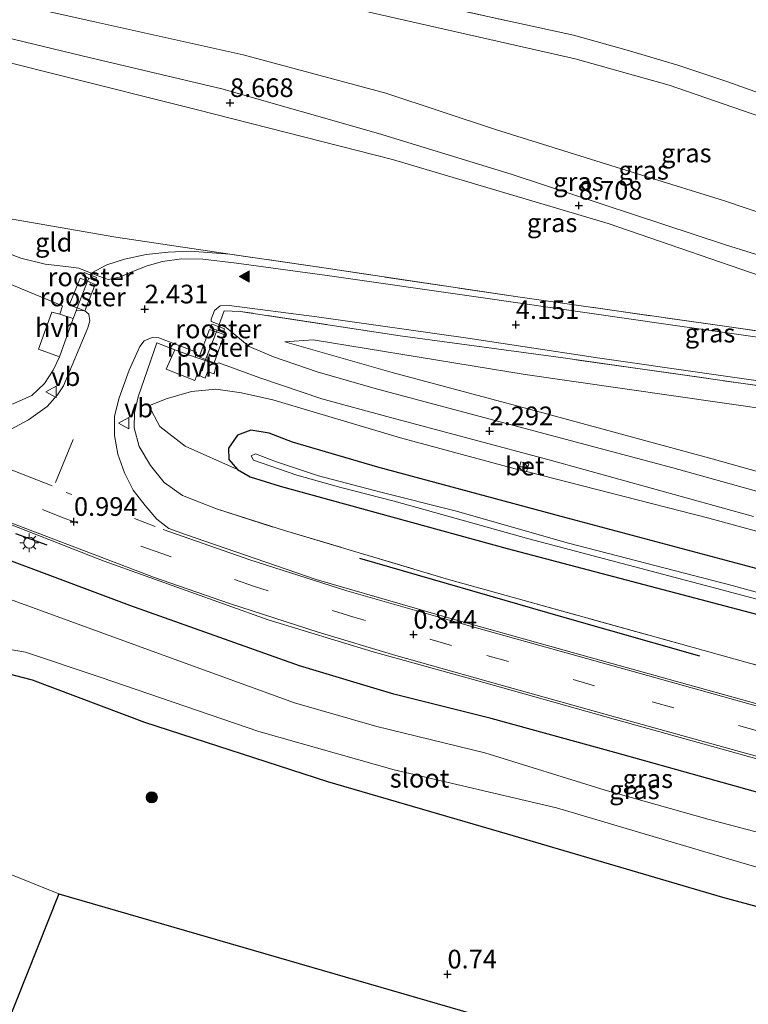
# Model space of a CAD drawing. Units: metres. Extents: x 259992 to 265230, y 591311 to 594003.
# Drawn here: x 262843 to 262940, y 592246 to 592378 of the extents above; entities that cross this region are included whole.
import ezdxf
from ezdxf.enums import TextEntityAlignment as Align

# ---------------------------------------------------------------- set-up
doc = ezdxf.new("R2010")
doc.units = ezdxf.units.M
doc.linetypes.add('IE-TERREINAFSCHEIDING', pattern=[10, 8, -2])
doc.linetypes.add('VW-3-9_STREEP', pattern=[12, 3, -9])
doc.layers.get('0').update_dxf_attribs({"lineweight": 25})
for name, color, linetype, lineweight in [('B-ME-AL-OVERIG-S-B1', 7, 'Continuous', 18), ('B-ME-GR-BOOM-S-B1', 93, 'Continuous', 18), ('B-ME-GW-KRUINLIJN-L-B1', 93, 'Continuous', 18), ('B-ME-GW-TEENLIJN-L-B1', 93, 'Continuous', 18), ('B-ME-IE-GRASLAND-GV-B6', 93, 'Continuous', 18), ('B-ME-IE-GRONDWERKLIJN-GROND_INGERICHT-GV-B6', 253, 'Continuous', 18), ('B-ME-IE-GRONDWERKLIJN-GROND_NIETINGERICHT-GV-B6', 253, 'Continuous', 18), ('B-ME-IE-HULPGEOMETRIE-L-B1', 53, 'Continuous', 18), ('B-ME-IE-INRICHTINGSELEMENT-GV-B6', 253, 'Continuous', 18), ('B-ME-IE-MEUBILAIR_WEGMEUBILAIR-LICHTMAST-S-B1', 8, 'Continuous', 18), ('B-ME-IE-TERREINAFSCHEIDING-DOORGANG-L-B1', 8, 'IE-TERREINAFSCHEIDING-KUNSTMATIG-OPEN', 18), ('B-ME-IE-TERREINAFSCHEIDING-RASTERHEKWERK-L-B1', 8, 'IE-TERREINAFSCHEIDING', 18), ('B-ME-OB-BEKLEDING-GV-B6', 253, 'Continuous', 18), ('B-ME-OG-WATER-GV-B6', 153, 'Continuous', 18), ('B-ME-VH-VERH_SOORT-BETON-OVERIG-GV-B6', 8, 'IE-TERREINAFSCHEIDING-NATUURLIJK-HOUTWAL', 18), ('B-ME-VH-VERH_SOORT-BITUMEN-GV-B6', 8, 'IE-TERREINAFSCHEIDING-NATUURLIJK-HOUTWAL', 18), ('B-ME-VH-VERH_SOORT-HALF_VERHARDING-GV-B6', 8, 'IE-TERREINAFSCHEIDING-NATUURLIJK-HOUTWAL', 18), ('B-ME-VW-MARKERING-39STREEP-015-L-B1', 255, 'VW-3-9_STREEP', 18), ('B-ME-VW-MARKERING-DRIEHOEK-L-B1', 7, 'VW-HAAIETAND70-R-B', 18), ('B-ME-VW-MARKERING-STREEP-015-L-B1', 7, 'Continuous', 18), ('B-ME-VW-MARKERING-VLAKMARK-S-B1', 7, 'Continuous', 18), ('B-ME-VW-MEUBILAIR_WEGMEUBILAIR-VERKEERSBORD-S-B1', 8, 'Continuous', 18)]:
    doc.layers.add(name, color=color, linetype=linetype, lineweight=lineweight)
for name, color, linetype in [('B-ME-GR-BOMENRIJ-L-B1', 10, 'Continuous'), ('B-ME-GW-HOOGTEPUNT-S-B1', 10, 'Continuous'), ('B-ME-GW-INSTEEKWATERGANG-L-B1', 10, 'Continuous'), ('B-ME-IE-TERREINAFSCHEIDING-SCHRIKHEK-L-B1', 10, 'Continuous'), ('B-ME-KG-KADASTRAAL-OPNAMEDTMGRENS-L-B1', 10, 'Continuous')]:
    doc.layers.add(name, color=color, linetype=linetype)
doc.styles.add('NLCS-ISO', font='NLCS-ISO.TTF')
doc.linetypes.add('IE-TERREINAFSCHEIDING-KUNSTMATIG-OPEN', pattern='A,7,-1.5,[67,NLCS.SHX,S=0.75,R=0,X=0,Y=0],-1.5', length=10)
doc.linetypes.add('IE-TERREINAFSCHEIDING-NATUURLIJK-HOUTWAL', pattern='A,7,-1.5,[67,NLCS.SHX,S=0.75,R=45,X=0,Y=0],-1.5,7,-1.5,[70,NLCS.SHX,S=0.75,R=0,X=0,Y=0],-1.5', length=20)
doc.linetypes.add('VW-HAAIETAND70-R-B', pattern='A,0,-0.5,[153,NLCS.SHX,S=1,R=180,X=-0.375,Y=0],-0.5', length=1)

# ---------------------------------------------------------------- blocks, each defined once
blk = doc.blocks.new('verkeersbord')
for p, q in [((0, 0.75), (-0.75, -0.625)), ((0.75, -0.625), (0, 0.75)), ((-0.75, -0.625), (0.75, -0.625))]:
    blk.add_line(p, q)
blk = doc.blocks.new('boom')
h = blk.add_hatch(color=256)
edge = h.paths.add_edge_path()
edge.add_arc((0, 0), 0.75, 0, 360)
blk.add_circle((0, 0), 0.75)
blk = doc.blocks.new('hecto')
for p, q in [((0, 0.625), (-0.625, 0)), ((0, -0.625), (0, 0.625)), ((-0.625, 0), (0.625, 0)), ((0.625, 0), (0, -0.625))]:
    blk.add_line(p, q)
blk = doc.blocks.new('hoogtepunt')
for p, q in [((-0.5, 0), (0.5, 0)), ((0, 0.5), (0, -0.5))]:
    blk.add_line(p, q)
blk = doc.blocks.new('verfsymbol')
for color in [252, 253]:
    blk.add_hatch(color=color).paths.add_polyline_path([(0.75, -0.625), (0, 0.75), (-0.75, -0.625)])
blk.add_lwpolyline([(0.75, -0.625), (0, 0.75), (-0.75, -0.625)], close=True)
blk = doc.blocks.new('lantaarnpaal')
for p, q in [((-0.75, 0), (-1.25, 0)), ((-0.88, 0.88), (-0.53, 0.53)), ((0, 0.75), (0, 1.25)), ((0.53, 0.53), (0.88, 0.88)), ((0.75, 0), (1.25, 0)), ((-0.53, -0.53), (-0.88, -0.88)), ((0, -0.75), (0, -1.25)), ((0.53, -0.53), (0.88, -0.88))]:
    blk.add_line(p, q)
blk.add_circle((0, 0), 0.75)

msp = doc.modelspace()

# ---------------------------------------------------------------- linework, layer by layer
at = {"layer": 'B-ME-GR-BOMENRIJ-L-B1'}
msp.add_polyline3d([(262888.212, 592305.843, 0.943), (262915.418, 592297.958, 0.998), (262933.755, 592292.744, 1.015)], dxfattribs=at)
at = {"layer": 'B-ME-GW-INSTEEKWATERGANG-L-B1'}
for points in [[(263051.407, 592271.147, 0.419), (263021.251, 592280.742, 0.419), (262994.031, 592289.256, 0.422), (262966.215, 592297.352, 0.447), (262942.044, 592304.269, 0.448), (262915.223, 592311.418, 0.574), (262890.653, 592318.049, 0.574), (262879.201, 592321.373, 0.574), (262876.08, 592322.603, 0.574), (262873.643, 592323.011, 0.574), (262871.86, 592322.324, 0.574), (262870.64, 592320.574, 0.574), (262870.701, 592319.086, 0.574), (262871.835, 592317.741, 0.574), (262873.549, 592316.737, 0.574), (262877.551, 592315.482, 0.573), (262907.977, 592307.121, 0.604), (262941.417, 592298.345, 0.68), (262974.435, 592289.128, 0.676), (263006.387, 592279.669, 0.7), (263029.161, 592272.522, 0.713), (263051.231, 592265.548, 0.702)], [(263039.425, 592246.17, 0.479), (263013.371, 592254.079, 0.479), (262979.174, 592263.75, 0.485), (262947.34, 592272.822, 0.497), (262922.418, 592279.802, 0.499), (262905.848, 592284.359, 0.501), (262892.802, 592287.634, 0.547), (262880.132, 592291.422, 0.564), (262857.39, 592299.49, 0.599), (262829.699, 592309.867, 0.707)], [(262841.063, 592290.369, 0.552), (262844.315, 592289.542, 0.548), (262859.358, 592283.851, 0.487), (262883.909, 592275.888, 0.575), (262908.011, 592268.871, 0.652), (262936.863, 592260.407, 0.701), (262959.425, 592254.337, 0.656), (262979.731, 592248.874, 0.53), (263000.926, 592243.185, 0.458), (263018.475, 592237.766, 0.391), (263033.433, 592233.565, 0.375)]]:
    msp.add_polyline3d(points, dxfattribs=at)
at = {"layer": 'B-ME-GW-KRUINLIJN-L-B1'}
for points in [[(263005.312, 592329.659, 8.581), (263000.167, 592335.376, 7.879), (262995.389, 592339.714, 7.285), (262990.783, 592344.212, 6.653), (262987.866, 592346.842, 5.964), (262983.08, 592349.471, 5.876), (262976.919, 592351.861, 5.837), (262960.124, 592358.306, 5.773), (262944.451, 592364.164, 5.803), (262929.688, 592369.241, 5.825), (262917.108, 592372.757, 5.83), (262895.196, 592377.743, 5.769), (262867.991, 592383.941, 5.754), (262842.47, 592390.011, 5.741)], [(262836.739, 592376.619, 8.664), (262851.009, 592373.181, 8.659), (262869.761, 592368.75, 8.596), (262890.749, 592362.76, 8.553), (262908.535, 592357.291, 8.618), (262937.263, 592347.817, 8.553), (262957.881, 592341.389, 8.663), (262983.133, 592335.175, 8.622), (262998.339, 592331.672, 8.435)], [(263000.811, 592327.893, 8.769), (262984.868, 592332.007, 8.589), (262966.229, 592336.519, 8.588), (262944.882, 592342.637, 8.622), (262921.533, 592350.68, 8.67), (262892.641, 592359.291, 8.677), (262866.467, 592365.954, 8.691), (262847.571, 592370.655, 8.937), (262835.489, 592373.697, 8.941)], [(262827.219, 592354.373, 2.744), (262829.447, 592353.726, 2.736), (262836.726, 592352.127, 2.771), (262855.517, 592348.873, 2.928), (262870.834, 592346.593, 3.208)], [(262878.174, 592334.838, 2.533), (262881.993, 592335.09, 2.914), (262910.411, 592330.446, 3.848), (262943.34, 592325.731, 5.6), (262971.78, 592321.078, 7.012), (262994.9, 592317.753, 8.041), (263013.515, 592314.392, 8.519), (263022.281, 592312.387, 8.519), (263035.436, 592308.339, 8.538), (263047.384, 592304.68, 8.557), (263057.018, 592301.315, 8.55), (263078.814, 592293.162, 8.564), (263108.069, 592281.774, 8.484), (263142.002, 592269.438, 8.586), (263171.32, 592258.439, 8.589)], [(262859.945, 592326.274, 1.449), (262862.259, 592327.208, 1.589), (262865.691, 592328.189, 1.718), (262868.955, 592328.498, 1.826), (262872.379, 592328.012, 1.875), (262876.585, 592327.051, 1.995), (262893.708, 592321.97, 1.995), (262909.532, 592317.691, 2.012)], [(262910.603, 592317.465, 2.012), (262935.034, 592311.213, 2.083), (262963.179, 592303.521, 2.161), (262989.22, 592296.007, 2.212), (263004.941, 592291.167, 2.23)]]:
    msp.add_polyline3d(points, dxfattribs=at)
at = {"layer": 'B-ME-GW-TEENLIJN-L-B1'}
for points in [[(262998.339, 592331.672, 8.435), (262995.783, 592333.887, 7.889), (262991.921, 592336.613, 7.369), (262987.904, 592338.677, 6.9), (262984.596, 592339.918, 6.751), (262980.416, 592340.938, 6.705), (262968.336, 592343.745, 6.642), (262955.506, 592347.524, 6.642), (262937.101, 592353.727, 6.644), (262926.183, 592357.124, 6.653), (262906.445, 592363.303, 6.592), (262891.725, 592368.18, 6.593), (262872.593, 592373.294, 6.604), (262852.914, 592377.683, 6.71), (262838.578, 592380.916, 6.741)], [(263164.317, 592243.932, 2.802), (263155.157, 592247.587, 2.821), (263131.337, 592256.767, 2.918), (263109.41, 592265.159, 2.899), (263084.378, 592274.238, 2.898), (263068.073, 592280.315, 2.835), (263049.595, 592286.108, 2.697), (263016.745, 592295.772, 2.631), (262986.845, 592304.634, 2.788), (262957.261, 592313.023, 2.396), (262935.453, 592319.158, 2.392), (262912.962, 592325.274, 2.447), (262892.581, 592330.744, 2.533), (262878.174, 592334.838, 2.533)], [(262871.835, 592317.741, 0.574), (262864.81, 592320.852, 0.914), (262861.429, 592323.509, 1.193), (262859.945, 592326.274, 1.449)]]:
    msp.add_polyline3d(points, dxfattribs=at)
at = {"layer": 'B-ME-IE-GRASLAND-GV-B6'}
for points in [[(262867.991, 592383.941, 5.754), (262895.196, 592377.743, 5.769), (262917.108, 592372.757, 5.83), (262929.688, 592369.241, 5.825), (262944.451, 592364.164, 5.803)], [(262944.451, 592364.164, 5.803), (262929.688, 592369.241, 5.825), (262917.108, 592372.757, 5.83), (262895.196, 592377.743, 5.769), (262867.991, 592383.941, 5.754)], [(262890.032, 592381.84, 4.976), (262909.304, 592377.592, 4.92), (262916.878, 592375.935, 4.92), (262924.064, 592373.917, 4.919), (262930.86, 592371.938, 4.917), (262937.561, 592369.696, 4.894), (262942.929, 592367.777, 4.855)], [(262836.739, 592376.619, 8.664), (262851.009, 592373.181, 8.659), (262869.761, 592368.75, 8.596), (262890.749, 592362.76, 8.553), (262908.535, 592357.291, 8.618), (262937.263, 592347.817, 8.553), (262957.881, 592341.389, 8.663), (262983.133, 592335.175, 8.622), (262998.339, 592331.672, 8.435), (262995.783, 592333.887, 7.889), (262991.921, 592336.613, 7.369), (262987.904, 592338.677, 6.9), (262984.596, 592339.918, 6.751), (262980.416, 592340.938, 6.705), (262968.336, 592343.745, 6.642), (262955.506, 592347.524, 6.642), (262937.101, 592353.727, 6.644), (262926.183, 592357.124, 6.653), (262906.445, 592363.303, 6.592), (262891.725, 592368.18, 6.593), (262872.593, 592373.294, 6.604), (262852.914, 592377.683, 6.71), (262838.578, 592380.916, 6.741)], [(262838.578, 592380.916, 6.741), (262852.914, 592377.683, 6.71), (262872.593, 592373.294, 6.604), (262891.725, 592368.18, 6.593), (262906.445, 592363.303, 6.592), (262926.183, 592357.124, 6.653), (262937.101, 592353.727, 6.644), (262955.506, 592347.524, 6.642), (262968.336, 592343.745, 6.642), (262980.416, 592340.938, 6.705), (262984.596, 592339.918, 6.751), (262987.904, 592338.677, 6.9), (262991.921, 592336.613, 7.369), (262995.783, 592333.887, 7.889), (262998.339, 592331.672, 8.435), (262983.133, 592335.175, 8.622), (262957.881, 592341.389, 8.663), (262937.263, 592347.817, 8.553), (262908.535, 592357.291, 8.618), (262890.749, 592362.76, 8.553), (262869.761, 592368.75, 8.596), (262851.009, 592373.181, 8.659), (262836.739, 592376.619, 8.664), (262838.578, 592380.916, 6.741)], [(262835.489, 592373.697, 8.941), (262847.571, 592370.655, 8.937), (262866.467, 592365.954, 8.691), (262892.641, 592359.291, 8.677), (262921.533, 592350.68, 8.67), (262944.882, 592342.637, 8.622), (262966.229, 592336.519, 8.588), (262984.868, 592332.007, 8.589), (263000.811, 592327.893, 8.769), (262985.202, 592330.038, 8.196), (262964.382, 592333.058, 7.229), (262937.101, 592336.927, 5.873), (262909.403, 592340.872, 4.46), (262883.72, 592344.694, 3.521), (262870.834, 592346.593, 3.208), (262855.517, 592348.873, 2.928), (262836.726, 592352.127, 2.771), (262829.447, 592353.726, 2.736), (262827.219, 592354.373, 2.744), (262835.489, 592373.697, 8.941)], [(262944.882, 592342.637, 8.622), (262921.533, 592350.68, 8.67), (262892.641, 592359.291, 8.677), (262866.467, 592365.954, 8.691), (262847.571, 592370.655, 8.937), (262835.489, 592373.697, 8.941)], [(262956.99, 592333.272, 6.674), (262929.244, 592337.185, 5.244), (262904.131, 592340.823, 4.045), (262883.875, 592343.747, 3.246), (262871.697, 592345.403, 3.022), (262867.201, 592345.909, 2.925), (262864.347, 592345.951, 2.884), (262861.789, 592345.615, 2.787), (262859.727, 592345.006, 2.67), (262857.676, 592344.218, 2.596), (262856.009, 592343.499, 2.563), (262854.521, 592343.179, 2.572), (262853.252, 592343.63, 2.501), (262852.217, 592344.055, 2.506), (262854.34, 592345.149, 2.643), (262856.684, 592345.914, 2.783), (262859.586, 592346.526, 2.866), (262862.536, 592346.849, 2.999), (262865.486, 592346.99, 3.059), (262870.834, 592346.593, 3.208), (262883.72, 592344.694, 3.521), (262909.403, 592340.872, 4.46), (262937.101, 592336.927, 5.873), (262964.382, 592333.058, 7.229)], [(262835.738, 592344.908, 2.4), (262848.363, 592339.668, 2.332), (262848.012, 592338.53, 2.304), (262846.974, 592338.812, 2.292), (262845.159, 592333.866, 1.754), (262847.999, 592332.827, 1.788), (262847.131, 592331.029, 1.628), (262845.983, 592329.247, 1.499), (262844.261, 592327.635, 1.407), (262841.751, 592326.526, 1.282)], [(263030.799, 592316.041, 8.224), (263012.574, 592318.741, 8.65), (263004.565, 592319.85, 8.731), (262972.493, 592324.507, 7.302), (262944.931, 592328.506, 6.017), (262915.482, 592332.684, 4.514), (262893.647, 592335.638, 3.532), (262872.189, 592338.924, 2.96), (262870.075, 592338.977, 2.716), (262869.39, 592337.144, 2.38), (262868.318, 592337.568, 2.38), (262868.314, 592337.878, 2.436), (262868.781, 592339.044, 2.544), (262869.498, 592339.645, 2.6), (262870.725, 592339.722, 2.698), (262882.475, 592338.198, 3.141), (262902.706, 592335.337, 3.927), (262920.417, 592332.651, 4.684), (262948.179, 592328.653, 6.073), (262969.246, 592325.562, 7.175), (262991.035, 592322.342, 8.193), (263002.322, 592320.706, 8.623), (263010.591, 592319.719, 8.668), (263032.65, 592316.46, 7.879)], [(262841.751, 592326.526, 1.282), (262844.261, 592327.635, 1.407), (262845.983, 592329.247, 1.499), (262847.131, 592331.029, 1.628), (262847.999, 592332.827, 1.788), (262849.821, 592337.969, 2.326), (262850.215, 592338.985, 2.405), (262850.735, 592339.02, 2.373), (262851.377, 592338.986, 2.373), (262851.915, 592338.547, 2.337), (262852.038, 592337.646, 2.268), (262851.765, 592336.708, 2.201), (262848.538, 592328.944, 1.759), (262847.7, 592327.721, 1.643), (262846.34, 592326.187, 1.475), (262843.825, 592324.362, 1.401), (262841.49, 592323.117, 1.25)], [(263044.001, 592284.989, 2.532), (263015.932, 592293.402, 2.386), (262987.071, 592301.843, 2.43), (262959.978, 592309.628, 2.336), (262930.217, 592317.946, 2.337), (262906.183, 592324.337, 2.35), (262890.28, 592328.573, 2.374), (262882.534, 592330.796, 2.389), (262876.653, 592332.833, 2.389), (262873.409, 592334.219, 2.395), (262870.343, 592336.766, 2.38), (262869.39, 592337.144, 2.38), (262870.075, 592338.977, 2.716), (262872.189, 592338.924, 2.96), (262893.647, 592335.638, 3.532), (262915.482, 592332.684, 4.514), (262944.931, 592328.506, 6.017), (262972.493, 592324.507, 7.302), (263004.565, 592319.85, 8.731), (263012.574, 592318.741, 8.65), (263030.799, 592316.041, 8.224)], [(262968.079, 592278.858, 0.88), (262940.193, 592286.69, 0.846), (262918.986, 592292.592, 0.825), (262900.437, 592297.758, 0.811), (262882.379, 592302.998, 0.807), (262864.885, 592309.024, 0.878), (262862.631, 592309.838, 0.889), (262861.012, 592311.062, 0.931), (262859.457, 592312.898, 1.027), (262857.875, 592314.972, 1.129), (262856.697, 592317.26, 1.247), (262855.803, 592319.79, 1.326), (262855.371, 592322.303, 1.407), (262855.361, 592324.876, 1.54), (262855.984, 592327.351, 1.693), (262857.32, 592331.041, 1.931), (262858.771, 592334.214, 2.144), (262859.34, 592334.973, 2.192), (262860.404, 592335.415, 2.229), (262861.281, 592335.384, 2.242), (262866.354, 592333.462, 2.277), (262866.174, 592332.761, 2.275), (262863.433, 592333.787, 2.276), (262861.041, 592334.683, 2.277), (262858.527, 592327.451, 1.703), (262858.018, 592325.343, 1.556), (262857.987, 592323.298, 1.451), (262858.683, 592320.792, 1.321), (262860.16, 592318.254, 1.219), (262861.997, 592315.967, 1.061), (262864.475, 592314.227, 0.976), (262869.006, 592312.451, 0.906), (262878.137, 592309.528, 0.905), (262899.821, 592303.083, 0.88), (262931.176, 592294.347, 0.881), (262955.347, 592287.612, 0.925)], [(262955.347, 592287.612, 0.925), (262931.176, 592294.347, 0.881), (262899.821, 592303.083, 0.88), (262878.137, 592309.528, 0.905), (262869.006, 592312.451, 0.906), (262864.475, 592314.227, 0.976), (262861.997, 592315.967, 1.061), (262860.16, 592318.254, 1.219), (262858.683, 592320.792, 1.321), (262857.987, 592323.298, 1.451), (262858.018, 592325.343, 1.556), (262858.527, 592327.451, 1.703), (262861.041, 592334.683, 2.277), (262863.433, 592333.787, 2.276), (262862.283, 592331.156, 2.064), (262866.14, 592329.644, 2.096), (262866.414, 592330.443, 2.097), (262867.505, 592329.982, 2.125), (262867.824, 592330.805, 2.149), (262868.714, 592330.561, 2.163), (262869.026, 592331.829, 2.216), (262869.361, 592332.004, 2.22), (262874.815, 592330.022, 2.258), (262883.157, 592327.213, 2.27), (262891.869, 592324.842, 2.269), (262913.921, 592318.914, 2.234), (262941.018, 592311.438, 2.19)], [(263049.595, 592286.108, 2.697), (263016.745, 592295.772, 2.631), (262986.845, 592304.634, 2.788), (262957.261, 592313.023, 2.396), (262935.453, 592319.158, 2.392), (262912.962, 592325.274, 2.447), (262892.581, 592330.744, 2.533), (262878.174, 592334.838, 2.533), (262881.993, 592335.09, 2.914), (262910.411, 592330.446, 3.848), (262943.34, 592325.731, 5.6), (262971.78, 592321.078, 7.012), (262994.9, 592317.753, 8.041), (263013.515, 592314.392, 8.519), (263022.281, 592312.387, 8.519), (263035.436, 592308.339, 8.538)], [(263035.436, 592308.339, 8.538), (263022.281, 592312.387, 8.519), (263013.515, 592314.392, 8.519), (262994.9, 592317.753, 8.041), (262971.78, 592321.078, 7.012), (262943.34, 592325.731, 5.6), (262910.411, 592330.446, 3.848), (262881.993, 592335.09, 2.914), (262878.174, 592334.838, 2.533), (262892.581, 592330.744, 2.533), (262912.962, 592325.274, 2.447), (262935.453, 592319.158, 2.392), (262957.261, 592313.023, 2.396), (262986.845, 592304.634, 2.788), (263016.745, 592295.772, 2.631), (263049.595, 592286.108, 2.697)], [(262942.044, 592304.269, 0.448), (262915.223, 592311.418, 0.574), (262890.653, 592318.049, 0.574), (262879.201, 592321.373, 0.574), (262876.08, 592322.603, 0.574), (262873.643, 592323.011, 0.574), (262871.86, 592322.324, 0.574), (262870.64, 592320.574, 0.574), (262870.701, 592319.086, 0.574), (262871.835, 592317.741, 0.574), (262864.81, 592320.852, 0.914), (262861.429, 592323.509, 1.193), (262859.945, 592326.274, 1.449), (262862.259, 592327.208, 1.589), (262865.691, 592328.189, 1.718), (262868.955, 592328.498, 1.826), (262872.379, 592328.012, 1.875), (262876.585, 592327.051, 1.995), (262893.708, 592321.97, 1.995), (262909.532, 592317.691, 2.012), (262910.603, 592317.465, 2.012), (262935.034, 592311.213, 2.083), (262963.179, 592303.521, 2.161)], [(262963.179, 592303.521, 2.161), (262935.034, 592311.213, 2.083), (262910.603, 592317.465, 2.012), (262910.895, 592318.507, 2.11), (262909.835, 592318.738, 2.108), (262909.532, 592317.691, 2.012), (262893.708, 592321.97, 1.995), (262876.585, 592327.051, 1.995), (262872.379, 592328.012, 1.875), (262868.955, 592328.498, 1.826), (262865.691, 592328.189, 1.718), (262862.259, 592327.208, 1.589), (262859.945, 592326.274, 1.449), (262861.429, 592323.509, 1.193), (262864.81, 592320.852, 0.914), (262871.835, 592317.741, 0.574), (262873.549, 592316.737, 0.574), (262877.551, 592315.482, 0.573), (262907.977, 592307.121, 0.604), (262941.417, 592298.345, 0.68)], [(263051.231, 592265.548, 0.702), (263029.161, 592272.522, 0.713), (263006.387, 592279.669, 0.7), (262974.435, 592289.128, 0.676), (262941.417, 592298.345, 0.68), (262907.977, 592307.121, 0.604), (262877.551, 592315.482, 0.573), (262873.549, 592316.737, 0.574), (262871.835, 592317.741, 0.574), (262870.701, 592319.086, 0.574), (262870.64, 592320.574, 0.574), (262871.86, 592322.324, 0.574), (262873.643, 592323.011, 0.574), (262876.08, 592322.603, 0.574), (262879.201, 592321.373, 0.574), (262890.653, 592318.049, 0.574), (262915.223, 592311.418, 0.574), (262942.044, 592304.269, 0.448), (262966.215, 592297.352, 0.447), (262994.031, 592289.256, 0.422), (263021.251, 592280.742, 0.419), (263051.407, 592271.147, 0.419)], [(263040.979, 592271.697, -0.562), (263014.141, 592280.254, -0.563), (262994.117, 592286.374, -0.563), (262965.76, 592294.599, -0.563), (262938.134, 592302.171, -0.563), (262916.191, 592307.872, -0.563), (262901.002, 592312.18, -0.563), (262891.061, 592314.708, -0.563), (262882.713, 592316.862, -0.563), (262877.084, 592318.738, -0.563), (262874.273, 592319.826, -0.563), (262873.68, 592319.553, -0.563), (262873.97, 592318.979, -0.563), (262879.798, 592316.983, -0.562), (262885.68, 592315.292, -0.562), (262892.85, 592313.498, -0.562), (262910.881, 592308.417, -0.562), (262936.754, 592301.597, -0.562), (262965.876, 592293.823, -0.562), (262990.669, 592286.664, -0.562), (263009.55, 592280.905, -0.561), (263034.164, 592273.148, -0.612)], [(262826.534, 592316.166, 0.958), (262853.99, 592305.423, 0.888), (262875.949, 592297.588, 0.694), (262890.006, 592293.282, 0.674), (262903.44, 592289.58, 0.804), (262922.5, 592284.238, 0.799), (262946.605, 592277.531, 0.752), (262969.261, 592271.135, 0.704), (262993.454, 592264.39, 0.71), (263015.653, 592258.138, 0.871), (263040.555, 592250.933, 0.888)], [(262829.699, 592309.867, 0.707), (262857.39, 592299.49, 0.599), (262880.132, 592291.422, 0.564), (262892.802, 592287.634, 0.547), (262905.848, 592284.359, 0.501), (262922.418, 592279.802, 0.499), (262947.34, 592272.822, 0.497), (262979.174, 592263.75, 0.485), (263013.371, 592254.079, 0.479), (263039.425, 592246.17, 0.479)], [(263039.425, 592246.17, 0.479), (263013.371, 592254.079, 0.479), (262979.174, 592263.75, 0.485), (262947.34, 592272.822, 0.497), (262922.418, 592279.802, 0.499), (262905.848, 592284.359, 0.501), (262892.802, 592287.634, 0.547), (262880.132, 592291.422, 0.564), (262857.39, 592299.49, 0.599), (262829.699, 592309.867, 0.707)], [(263035.956, 592242.778, -1.957), (263018.895, 592247.702, -1.957), (263001.246, 592252.463, -1.957), (262980.095, 592258.679, -1.957), (262956.125, 592265.277, -1.957), (262935.045, 592270.813, -1.957), (262921.107, 592274.73, -1.957), (262904.992, 592279.74, -1.957), (262890.509, 592283.296, -1.957), (262879.488, 592286.453, -1.957), (262861.872, 592292.861, -1.957), (262841.43, 592300.302, -1.957)], [(262839.513, 592293.913, -1.957), (262843.406, 592293.25, -1.957), (262853.413, 592289.907, -1.957), (262874.7, 592282.621, -1.957), (262892.822, 592277.449, -1.957), (262914.59, 592272.369, -1.957), (262940.512, 592264.698, -1.957), (262965.497, 592257.742, -1.957), (262990.268, 592250.774, -1.957), (263015.731, 592243.846, -1.957), (263030.214, 592239.746, -1.957)], [(263033.433, 592233.565, 0.375), (263018.475, 592237.766, 0.391), (263000.926, 592243.185, 0.458), (262979.731, 592248.874, 0.53), (262959.425, 592254.337, 0.656), (262936.863, 592260.407, 0.701), (262908.011, 592268.871, 0.652), (262883.909, 592275.888, 0.575), (262859.358, 592283.851, 0.487), (262844.315, 592289.542, 0.548), (262841.063, 592290.369, 0.552)]]:
    msp.add_polyline3d(points, dxfattribs=at)
at = {"layer": 'B-ME-IE-GRONDWERKLIJN-GROND_INGERICHT-GV-B6'}
msp.add_polyline3d([(262827.219, 592354.373, 2.744), (262829.447, 592353.726, 2.736), (262836.726, 592352.127, 2.771), (262855.517, 592348.873, 2.928), (262870.834, 592346.593, 3.208), (262865.486, 592346.99, 3.059), (262862.536, 592346.849, 2.999), (262859.586, 592346.526, 2.866), (262856.684, 592345.914, 2.783), (262854.34, 592345.149, 2.643), (262852.217, 592344.055, 2.506), (262850.591, 592344.723, 2.516), (262848.819, 592344.948, 2.538), (262846.042, 592345.269, 2.541), (262842.8, 592346.058, 2.54), (262837.289, 592348.168, 2.542), (262826.451, 592352.578, 2.705), (262827.219, 592354.373, 2.744)], dxfattribs=at)
at = {"layer": 'B-ME-IE-GRONDWERKLIJN-GROND_NIETINGERICHT-GV-B6'}
for points in [[(262841.063, 592290.369, 0.552), (262844.315, 592289.542, 0.548), (262859.358, 592283.851, 0.487), (262883.909, 592275.888, 0.575), (262908.011, 592268.871, 0.652), (262936.863, 592260.407, 0.701), (262959.425, 592254.337, 0.656), (262979.731, 592248.874, 0.53), (263000.926, 592243.185, 0.458), (263018.475, 592237.766, 0.391), (263033.433, 592233.565, 0.375)], [(262774.36, 592135.419, 0.562), (262784.26, 592160.052, 0.518), (262794.428, 592185.398, 0.64), (262803.01, 592206.919, 0.62), (262812.395, 592230.133, 0.666), (262821.754, 592252.769, 0.576), (262828.105, 592268.807, 0.473), (262847.872, 592260.848, 0.644), (262836.414, 592232.096, 0.774), (262821.388, 592194.24, 0.878), (262805.259, 592153.72, 0.682), (262791.227, 592118.308, 0.734)], [(263111.017, 592184.603, 0.764), (262847.872, 592260.848, 0.644), (262828.105, 592268.807, 0.473)]]:
    msp.add_polyline3d(points, dxfattribs=at)
at = {"layer": 'B-ME-IE-HULPGEOMETRIE-L-B1'}
msp.add_polyline3d([(262847.872, 592260.848, 0.644), (262828.105, 592268.807, 0.473), (262824.269, 592270.352, -1.957), (262818.114, 592272.83, -1.957), (262814.036, 592274.472, 0.323), (262796.116, 592281.687, 0.521), (262477.829, 592415.47, 0.521)], dxfattribs=at)
at = {"layer": 'B-ME-IE-INRICHTINGSELEMENT-GV-B6'}
for points in [[(262852.95, 592343.474, 2.492), (262852.766, 592343.025, 2.492), (262851.896, 592343.377, 2.492), (262851.093, 592343.702, 2.492), (262851.281, 592344.14, 2.492), (262852.95, 592343.474, 2.492)], [(262851.377, 592338.986, 2.373), (262850.37, 592339.384, 2.36), (262849.298, 592339.768, 2.351), (262850.732, 592343.364, 2.478), (262851.75, 592342.948, 2.474), (262852.77, 592342.531, 2.47), (262851.377, 592338.986, 2.373)], [(262869.911, 592336.081, 2.321), (262869.097, 592336.38, 2.321), (262868.171, 592336.72, 2.322), (262868.393, 592337.196, 2.323), (262869.294, 592336.876, 2.391), (262870.112, 592336.586, 2.323), (262869.911, 592336.081, 2.321)], [(262866.684, 592332.819, 2.245), (262868.071, 592336.487, 2.29), (262869.014, 592336.163, 2.358), (262870.061, 592335.804, 2.29), (262868.7, 592332.038, 2.246), (262867.568, 592332.476, 2.219), (262866.684, 592332.819, 2.245)]]:
    msp.add_polyline3d(points, dxfattribs=at)
at = {"layer": 'B-ME-IE-TERREINAFSCHEIDING-DOORGANG-L-B1'}
msp.add_line((262867.568, 592332.476, 2.219), (262867.515, 592332.34, 2.214), dxfattribs=at)
for points in [[(262851.786, 592343.041, 2.535), (262851.75, 592342.948, 2.474), (262850.37, 592339.384, 2.36), (262850.215, 592338.985, 2.405)], [(262869.014, 592336.163, 2.358), (262868.987, 592336.094, 2.355), (262867.603, 592332.565, 2.222), (262867.568, 592332.476, 2.219)]]:
    msp.add_polyline3d(points, dxfattribs=at)
at = {"layer": 'B-ME-IE-TERREINAFSCHEIDING-RASTERHEKWERK-L-B1'}
for p, q in [((262851.896, 592343.377, 2.492), (262851.786, 592343.041, 2.535)), ((262869.097, 592336.38, 2.321), (262869.014, 592336.163, 2.358)), ((262867.515, 592332.34, 2.214), (262867.1, 592330.93, 2.2))]:
    msp.add_line(p, q, dxfattribs=at)
for points in [[(262843.573, 592392.59, 4.936), (262867.158, 592386.963, 4.984), (262890.032, 592381.84, 4.976), (262909.304, 592377.592, 4.92), (262916.878, 592375.935, 4.92), (262924.064, 592373.917, 4.919), (262930.86, 592371.938, 4.917), (262937.561, 592369.696, 4.894), (262942.929, 592367.777, 4.855), (262969.72, 592357.743, 5.075), (262989.687, 592350.263, 5.058), (263010.098, 592342.67, 4.878), (263016.656, 592340.196, 4.881), (263021.53, 592338.939, 4.927), (263017.08, 592327.687, 8.55), (263016.389, 592325.657, 8.715), (263004.56, 592327.379, 8.788)], [(263000.811, 592327.893, 8.769), (262985.202, 592330.038, 8.196), (262964.382, 592333.058, 7.229), (262937.101, 592336.927, 5.873), (262909.403, 592340.872, 4.46), (262883.72, 592344.694, 3.521), (262870.834, 592346.593, 3.208), (262865.486, 592346.99, 3.059), (262862.536, 592346.849, 2.999), (262859.586, 592346.526, 2.866), (262856.684, 592345.914, 2.783), (262854.34, 592345.149, 2.643), (262852.217, 592344.055, 2.506), (262852.094, 592343.815, 2.492)], [(262817.829, 592332.428, 1.095), (262827.092, 592328.747, 0.971), (262833.123, 592326.577, 1.026), (262835.6, 592326.022, 1.118), (262838.262, 592325.916, 1.174), (262841.751, 592326.526, 1.282), (262844.261, 592327.635, 1.407), (262845.983, 592329.247, 1.499), (262847.131, 592331.029, 1.628), (262847.999, 592332.827, 1.788), (262849.821, 592337.969, 2.326), (262850.215, 592338.985, 2.405)], [(263117.978, 592301.698, 5.228), (263112.956, 592303.235, 5.269), (263107.939, 592304.484, 5.34), (263099.579, 592305.562, 5.557), (263077.711, 592308.842, 6.324), (263055.587, 592312.31, 7.303), (263030.799, 592316.041, 8.224), (263012.574, 592318.741, 8.65), (263004.565, 592319.85, 8.731), (262972.493, 592324.507, 7.302), (262944.931, 592328.506, 6.017), (262915.482, 592332.684, 4.514), (262893.647, 592335.638, 3.532), (262872.189, 592338.924, 2.96), (262870.075, 592338.977, 2.716), (262869.39, 592337.144, 2.38), (262869.294, 592336.876, 2.391)], [(262866.174, 592332.761, 2.275), (262863.433, 592333.787, 2.276), (262861.041, 592334.683, 2.277), (262858.527, 592327.451, 1.703), (262858.018, 592325.343, 1.556), (262857.987, 592323.298, 1.451), (262858.683, 592320.792, 1.321), (262860.16, 592318.254, 1.219), (262861.997, 592315.967, 1.061), (262864.475, 592314.227, 0.976), (262869.006, 592312.451, 0.906), (262878.137, 592309.528, 0.905), (262899.821, 592303.083, 0.88), (262931.176, 592294.347, 0.881), (262955.347, 592287.612, 0.925), (262984.8, 592279.279, 0.919), (263014.819, 592270.755, 0.953), (263037.738, 592264.247, 1.006), (263051.666, 592260.125, 1.018), (263065.046, 592255.694, 1.067), (263083.388, 592248.922, 1.005), (263108.281, 592239.462, 0.983), (263135.334, 592229.411, 0.971), (263153.985, 592222.53, 0.971)]]:
    msp.add_polyline3d(points, dxfattribs=at)
at = {"layer": 'B-ME-IE-TERREINAFSCHEIDING-SCHRIKHEK-L-B1'}
msp.add_line((262846.315, 592307.592, 1.826), (262842.138, 592309.103, 1.756), dxfattribs=at)
at = {"layer": 'B-ME-KG-KADASTRAAL-OPNAMEDTMGRENS-L-B1'}
for points in [[(262847.872, 592260.848, 0.644), (262836.414, 592232.096, 0.774), (262821.388, 592194.24, 0.878), (262805.259, 592153.72, 0.682), (262791.227, 592118.308, 0.734), (262786.281, 592105.98, 1.034), (262782.685, 592096.826, 0.622), (262773.651, 592074.091, -0.548), (262772.079, 592070.18, -0.644), (262768.959, 592062.366, 0.104), (262765.765, 592054.156, 0.696), (262764.956, 592052.133, 0.478), (262742.581, 591995.89, 0.91), (262719.043, 591936.695, 1.14), (262698.623, 591885.473, 1.134), (262667.623, 591807.375, 0.926), (262666.709, 591805.896, 0.918)], [(262847.872, 592260.848, 0.644), (263111.017, 592184.603, 0.764)]]:
    msp.add_polyline3d(points, dxfattribs=at)
at = {"layer": 'B-ME-OB-BEKLEDING-GV-B6'}
msp.add_polyline3d([(263032.437, 592334.793, 4.924), (263021.53, 592338.939, 4.927), (263016.656, 592340.196, 4.881), (263010.098, 592342.67, 4.878), (262989.687, 592350.263, 5.058), (262969.72, 592357.743, 5.075), (262942.929, 592367.777, 4.855), (262937.561, 592369.696, 4.894), (262930.86, 592371.938, 4.917), (262924.064, 592373.917, 4.919), (262916.878, 592375.935, 4.92), (262909.304, 592377.592, 4.92), (262890.032, 592381.84, 4.976), (262867.158, 592386.963, 4.984), (262843.573, 592392.59, 4.936), (262848.073, 592403.106, 2.248)], dxfattribs=at)
at = {"layer": 'B-ME-OG-WATER-GV-B6'}
for points in [[(263034.164, 592273.148, -0.612), (263009.55, 592280.905, -0.561), (262990.669, 592286.664, -0.562), (262965.876, 592293.823, -0.562), (262936.754, 592301.597, -0.562), (262910.881, 592308.417, -0.562), (262892.85, 592313.498, -0.562), (262885.68, 592315.292, -0.562), (262879.798, 592316.983, -0.562), (262873.97, 592318.979, -0.563), (262873.68, 592319.553, -0.563), (262874.273, 592319.826, -0.563), (262877.084, 592318.738, -0.563), (262882.713, 592316.862, -0.563), (262891.061, 592314.708, -0.563), (262901.002, 592312.18, -0.563), (262916.191, 592307.872, -0.563), (262938.134, 592302.171, -0.563), (262965.76, 592294.599, -0.563), (262994.117, 592286.374, -0.563), (263014.141, 592280.254, -0.563), (263040.979, 592271.697, -0.562)], [(262841.43, 592300.302, -1.957), (262861.872, 592292.861, -1.957), (262879.488, 592286.453, -1.957), (262890.509, 592283.296, -1.957), (262904.992, 592279.74, -1.957), (262921.107, 592274.73, -1.957), (262935.045, 592270.813, -1.957), (262956.125, 592265.277, -1.957), (262980.095, 592258.679, -1.957), (263001.246, 592252.463, -1.957), (263018.895, 592247.702, -1.957), (263035.956, 592242.778, -1.957)], [(263030.214, 592239.746, -1.957), (263015.731, 592243.846, -1.957), (262990.268, 592250.774, -1.957), (262965.497, 592257.742, -1.957), (262940.512, 592264.698, -1.957), (262914.59, 592272.369, -1.957), (262892.822, 592277.449, -1.957), (262874.7, 592282.621, -1.957), (262853.413, 592289.907, -1.957), (262843.406, 592293.25, -1.957), (262839.513, 592293.913, -1.957)]]:
    msp.add_polyline3d(points, dxfattribs=at)
at = {"layer": 'B-ME-VH-VERH_SOORT-BETON-OVERIG-GV-B6'}
msp.add_polyline3d([(262910.895, 592318.507, 2.11), (262910.603, 592317.465, 2.012), (262909.532, 592317.691, 2.012), (262909.835, 592318.738, 2.108), (262910.895, 592318.507, 2.11)], dxfattribs=at)
at = {"layer": 'B-ME-VH-VERH_SOORT-BITUMEN-GV-B6'}
for points in [[(262837.289, 592348.168, 2.542), (262842.8, 592346.058, 2.54), (262846.042, 592345.269, 2.541), (262848.819, 592344.948, 2.538), (262850.591, 592344.723, 2.516), (262852.217, 592344.055, 2.506), (262853.252, 592343.63, 2.501), (262854.521, 592343.179, 2.572), (262856.009, 592343.499, 2.563), (262857.676, 592344.218, 2.596), (262859.727, 592345.006, 2.67), (262861.789, 592345.615, 2.787), (262864.347, 592345.951, 2.884), (262867.201, 592345.909, 2.925), (262871.697, 592345.403, 3.022), (262883.875, 592343.747, 3.246), (262904.131, 592340.823, 4.045), (262929.244, 592337.185, 5.244), (262956.99, 592333.272, 6.674)], [(262841.49, 592323.117, 1.25), (262843.825, 592324.362, 1.401), (262846.34, 592326.187, 1.475), (262847.7, 592327.721, 1.643), (262848.538, 592328.944, 1.759), (262851.765, 592336.708, 2.201), (262852.038, 592337.646, 2.268), (262851.915, 592338.547, 2.337), (262851.377, 592338.986, 2.373), (262850.735, 592339.02, 2.373), (262850.215, 592338.985, 2.405), (262849.821, 592337.969, 2.326), (262848.012, 592338.53, 2.304), (262848.363, 592339.668, 2.332), (262835.738, 592344.908, 2.4)], [(262948.179, 592328.653, 6.073), (262920.417, 592332.651, 4.684), (262902.706, 592335.337, 3.927), (262882.475, 592338.198, 3.141), (262870.725, 592339.722, 2.698), (262869.498, 592339.645, 2.6), (262868.781, 592339.044, 2.544), (262868.314, 592337.878, 2.436), (262868.318, 592337.568, 2.38), (262869.39, 592337.144, 2.38), (262870.343, 592336.766, 2.38), (262873.409, 592334.219, 2.395), (262876.653, 592332.833, 2.389), (262882.534, 592330.796, 2.389), (262890.28, 592328.573, 2.374), (262906.183, 592324.337, 2.35), (262930.217, 592317.946, 2.337), (262959.978, 592309.628, 2.336)], [(262941.018, 592311.438, 2.19), (262913.921, 592318.914, 2.234), (262891.869, 592324.842, 2.269), (262883.157, 592327.213, 2.27), (262874.815, 592330.022, 2.258), (262869.361, 592332.004, 2.22), (262869.026, 592331.829, 2.216), (262867.515, 592332.34, 2.214), (262866.174, 592332.761, 2.275), (262866.354, 592333.462, 2.277), (262861.281, 592335.384, 2.242), (262860.404, 592335.415, 2.229), (262859.34, 592334.973, 2.192), (262858.771, 592334.214, 2.144), (262857.32, 592331.041, 1.931), (262855.984, 592327.351, 1.693), (262855.361, 592324.876, 1.54), (262855.371, 592322.303, 1.407), (262855.803, 592319.79, 1.326), (262856.697, 592317.26, 1.247), (262857.875, 592314.972, 1.129), (262859.457, 592312.898, 1.027), (262861.012, 592311.062, 0.931), (262862.631, 592309.838, 0.889), (262864.885, 592309.024, 0.878), (262882.379, 592302.998, 0.807), (262900.437, 592297.758, 0.811), (262918.986, 592292.592, 0.825), (262940.193, 592286.69, 0.846), (262968.079, 592278.858, 0.88)], [(263040.555, 592250.933, 0.888), (263015.653, 592258.138, 0.871), (262993.454, 592264.39, 0.71), (262969.261, 592271.135, 0.704), (262946.605, 592277.531, 0.752), (262922.5, 592284.238, 0.799), (262903.44, 592289.58, 0.804), (262890.006, 592293.282, 0.674), (262875.949, 592297.588, 0.694), (262853.99, 592305.423, 0.888), (262826.534, 592316.166, 0.958)]]:
    msp.add_polyline3d(points, dxfattribs=at)
at = {"layer": 'B-ME-VH-VERH_SOORT-HALF_VERHARDING-GV-B6'}
for points in [[(262848.012, 592338.53, 2.304), (262849.821, 592337.969, 2.326), (262847.999, 592332.827, 1.788), (262845.159, 592333.866, 1.754), (262846.974, 592338.812, 2.292), (262848.012, 592338.53, 2.304)], [(262867.515, 592332.34, 2.214), (262869.026, 592331.829, 2.216), (262868.714, 592330.561, 2.163), (262867.824, 592330.805, 2.149), (262867.505, 592329.982, 2.125), (262866.414, 592330.443, 2.097), (262866.14, 592329.644, 2.096), (262862.283, 592331.156, 2.064), (262863.433, 592333.787, 2.276), (262866.174, 592332.761, 2.275), (262867.515, 592332.34, 2.214)]]:
    msp.add_polyline3d(points, dxfattribs=at)
at = {"layer": 'B-ME-VW-MARKERING-39STREEP-015-L-B1'}
msp.add_line((262860.827, 592310.069, 0.919), (262848.888, 592314.65, 1.078), dxfattribs=at)
msp.add_polyline3d([(263150.303, 592214.904, 1.051), (263140.56, 592218.575, 1.026), (263111.648, 592229.193, 0.986), (263085.337, 592238.977, 1.067), (263069.605, 592244.757, 1.053), (263058.535, 592248.765, 1.053), (263046.341, 592252.815, 1.047), (263035.273, 592256.226, 1.044), (263020.584, 592260.57, 0.999), (262986.644, 592270.054, 0.936), (262953.439, 592279.377, 0.923), (262919.708, 592288.745, 0.888), (262900.516, 592294.144, 0.844), (262887.43, 592297.929, 0.844), (262874.253, 592301.988, 0.799), (262861.715, 592306.445, 0.957), (262848.495, 592311.248, 0.999), (262830.942, 592318.226, 1.014), (262814.453, 592324.539, 1.075)], dxfattribs=at)
at = {"layer": 'B-ME-VW-MARKERING-DRIEHOEK-L-B1'}
msp.add_line((262847.019, 592315.514, 1.109), (262832.474, 592321.199, 0.985), dxfattribs=at)
at = {"layer": 'B-ME-VW-MARKERING-STREEP-015-L-B1'}
msp.add_line((262849.793, 592321.743, 1.446), (262847.454, 592316.002, 1.124), dxfattribs=at)
for points in [[(263148.863, 592211.922, 0.928), (263141.449, 592214.773, 0.927), (263107.856, 592227.3, 0.944), (263083.548, 592236.249, 0.985), (263062.136, 592244.03, 0.994), (263051.476, 592247.783, 0.968), (263042.955, 592250.54, 1.026), (263025.191, 592255.818, 0.933), (262995.225, 592264.164, 0.747), (262971.764, 592270.801, 0.757), (262946.386, 592277.927, 0.782), (262923.683, 592284.213, 0.782), (262906.86, 592288.905, 0.784), (262893.072, 592292.81, 0.787), (262882.652, 592295.916, 0.791), (262870.767, 592299.781, 0.797), (262860.579, 592303.306, 0.859), (262831.59, 592314.346, 0.91), (262813.161, 592321.519, 0.963)], [(263151.738, 592217.876, 1.023), (263129.983, 592225.96, 0.921), (263106.01, 592234.843, 1.009), (263087.612, 592241.665, 1.036), (263070.778, 592247.84, 1.044), (263059.764, 592251.799, 1.098), (263048.08, 592255.708, 1.082), (263034.114, 592259.923, 1.019), (263006.805, 592267.749, 0.948), (262979.483, 592275.424, 0.92), (262950.462, 592283.493, 0.889), (262924.899, 592290.672, 0.862), (262903.379, 592296.631, 0.817), (262886.493, 592301.479, 0.792), (262873.514, 592305.634, 0.845), (262861.867, 592309.691, 0.919)]]:
    msp.add_polyline3d(points, dxfattribs=at)

# ---------------------------------------------------------------- block references
at = {"layer": 'B-ME-AL-OVERIG-S-B1', "rotation": 90}
msp.add_blockref('hecto', (262910.15, 592318.1, 2.149), dxfattribs=at)
at = {"layer": 'B-ME-GR-BOOM-S-B1', "rotation": 90}
msp.add_blockref('boom', (262860.353, 592273.787, 0.652), dxfattribs=at)
at = {"layer": 'B-ME-GW-HOOGTEPUNT-S-B1', "rotation": 90}
for p in [(262870.843, 592366.871, 8.668), (262870.843, 592366.871, 8.668), (262917.609, 592353.116, 8.708), (262917.609, 592353.116, 8.708), (262859.401, 592339.21, 2.431), (262859.401, 592339.21, 2.431), (262909.148, 592337.131, 4.151), (262909.148, 592337.131, 4.151), (262905.636, 592322.885, 2.292), (262905.636, 592322.885, 2.292), (262849.919, 592310.731, 0.994), (262849.919, 592310.731, 0.994), (262895.427, 592295.616, 0.844), (262895.427, 592295.616, 0.844), (262899.989, 592250.069, 0.74), (262899.989, 592250.069, 0.74)]:
    msp.add_blockref('hoogtepunt', p, dxfattribs=at)
at = {"layer": 'B-ME-IE-MEUBILAIR_WEGMEUBILAIR-LICHTMAST-S-B1', "rotation": 90}
msp.add_blockref('lantaarnpaal', (262843.937, 592307.914, 0.899), dxfattribs=at)
at = {"layer": 'B-ME-VW-MARKERING-VLAKMARK-S-B1', "rotation": 90}
msp.add_blockref('verfsymbol', (262872.794, 592343.606, 2.958), dxfattribs=at)
at = {"layer": 'B-ME-VW-MEUBILAIR_WEGMEUBILAIR-VERKEERSBORD-S-B1', "rotation": 90}
for p in [(262846.894, 592328.136, 1.811), (262856.649, 592323.932, 1.639)]:
    msp.add_blockref('verkeersbord', p, dxfattribs=at)

# ---------------------------------------------------------------- texts
at = {"layer": 'B-ME-GW-HOOGTEPUNT-S-B1', "ltscale": 0.2, "style": 'NLCS-ISO'}
for s, p in [('8.668', (262870.843, 592366.871, 8.668)), ('8.668', (262870.843, 592366.871, 8.668)), ('8.708', (262917.609, 592353.116, 8.708)), ('8.708', (262917.609, 592353.116, 8.708)), ('2.431', (262859.401, 592339.21, 2.431)), ('2.431', (262859.401, 592339.21, 2.431)), ('4.151', (262909.148, 592337.131, 4.151)), ('4.151', (262909.148, 592337.131, 4.151)), ('2.292', (262905.636, 592322.885, 2.292)), ('2.292', (262905.636, 592322.885, 2.292)), ('0.994', (262849.919, 592310.731, 0.994)), ('0.994', (262849.919, 592310.731, 0.994)), ('0.844', (262895.427, 592295.616, 0.844)), ('0.844', (262895.427, 592295.616, 0.844)), ('0.74', (262899.989, 592250.069, 0.74)), ('0.74', (262899.989, 592250.069, 0.74))]:
    msp.add_text(s, height=2.5, dxfattribs=at).set_placement(p, align=Align.BOTTOM_LEFT)
at = {"layer": 'B-ME-IE-GRASLAND-GV-B6', "ltscale": 0.2, "style": 'NLCS-ISO'}
for p in [(262932, 592360.1385), (262926.2845, 592357.834), (262917.539, 592356.294), (262914.015, 592350.795), (262935.191, 592336.01), (262926.8415, 592276.2845), (262925.044, 592274.797)]:
    msp.add_text('gras', height=2.5, dxfattribs=at).set_placement(p, align=Align.MIDDLE_CENTER)
at = {"layer": 'B-ME-IE-GRONDWERKLIJN-GROND_INGERICHT-GV-B6', "ltscale": 0.2, "style": 'NLCS-ISO'}
msp.add_text('gld', height=2.5, dxfattribs=at).set_placement((262847.2113, 592348.1829), align=Align.MIDDLE_CENTER)
at = {"layer": 'B-ME-IE-INRICHTINGSELEMENT-GV-B6', "ltscale": 0.2, "style": 'NLCS-ISO'}
for p in [(262852.156, 592343.532), (262851.0963, 592340.8524), (262869.2699, 592336.56), (262868.1117, 592334.0866)]:
    msp.add_text('rooster', height=2.5, dxfattribs=at).set_placement(p, align=Align.MIDDLE_CENTER)
at = {"layer": 'B-ME-OG-WATER-GV-B6', "ltscale": 0.2, "style": 'NLCS-ISO'}
msp.add_text('sloot', height=2.5, dxfattribs=at).set_placement((262896.2462, 592276.338), align=Align.MIDDLE_CENTER)
at = {"layer": 'B-ME-VH-VERH_SOORT-BETON-OVERIG-GV-B6', "ltscale": 0.2, "style": 'NLCS-ISO'}
msp.add_text('bet', height=2.5, dxfattribs=at).set_placement((262910.352, 592318.1816), align=Align.MIDDLE_CENTER)
at = {"layer": 'B-ME-VH-VERH_SOORT-HALF_VERHARDING-GV-B6', "ltscale": 0.2, "style": 'NLCS-ISO'}
for p in [(262847.6628, 592336.7557), (262866.5948, 592331.4225)]:
    msp.add_text('hvh', height=2.5, dxfattribs=at).set_placement(p, align=Align.MIDDLE_CENTER)
at = {"layer": 'B-ME-VW-MEUBILAIR_WEGMEUBILAIR-VERKEERSBORD-S-B1', "ltscale": 0.2, "style": 'NLCS-ISO'}
for p in [(262846.894, 592328.136, 1.811), (262856.649, 592323.932, 1.639)]:
    msp.add_text('vb', height=2.5, dxfattribs=at).set_placement(p, align=Align.BOTTOM_LEFT)

doc.saveas('drawing.dxf')
